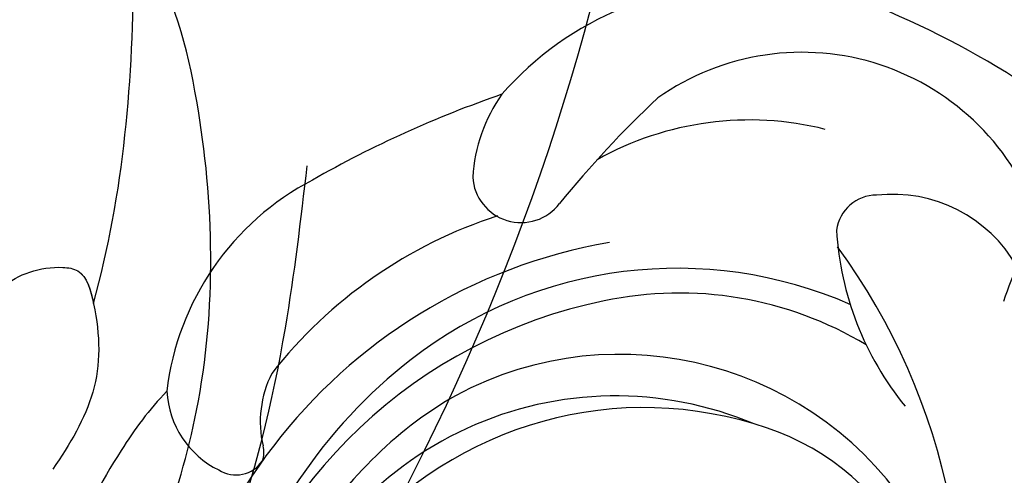
# Model space of a CAD drawing. Units: millimetres. Extents: x 41260 to 42520, y 431 to 1322.
# Drawn here: x 42416 to 42420, y 930 to 932 of the extents above; entities that cross this region are included whole.
import ezdxf
from ezdxf.xclip import XClip

# ---------------------------------------------------------------- set-up
doc = ezdxf.new("R2010")
doc.units = ezdxf.units.MM
doc.header["$XCLIPFRAME"] = 2
doc.layers.add('H-06.木作(細線)', color=8, linetype='Continuous')
doc.layers.add('H-08.木作(細線)', color=8, linetype='Continuous')

# ---------------------------------------------------------------- blocks, each defined once
blk = doc.blocks.new('SE-21024L-d')
at = {"layer": 'H-08.木作(細線)'}
for centre, radius, start, end in [((7.29317376097606, 28.03247978008653), 9.610958711520457, 56.18937940014872, 88.58313780043), ((8.442191269932664, 29.07074373730643), 8.117671143596525, 46.08505906886903, 58.85094748966243), ((4.839373035691096, 22.0072718139279), 13.01888117785524, 9.850947252227623, 95.3192675591083), ((14.19527659784944, 32.66764035620213), 2.254177078378362, 93.12161139229448, 153.7709370884147), ((13.2968424634164, 28.33866165304858), 6.625375137104434, 27.5311890134857, 83.27653724932277), ((4.409375507952063, 21.95908564128399), 12.08531024914878, 11.47505827222524, 75.27382371711424), ((12.82867807730509, 33.2511138076668), 0.7746222028716517, 147.7993934421602, 236.1042614428212), ((4.96626052573265, 21.34761453670285), 12.50463146209298, 37.8400675565077, 74.43700463109256), ((12.59448204199725, 33.19507876213243), 0.6193755938957254, 251.3763512339121, 284.8196676174178), ((13.33925231370085, 30.07146802471902), 2.592028570777417, 63.2977289622319, 103.0741558552269), ((7.494985171462758, 23.45025344201781), 11.35749940517531, 17.86803945956933, 51.89344788639648), ((5.360936217577546, 24.08841157899656), 8.599897965386697, 337.1132381309398, 72.20364067819577), ((5.471153305363259, 23.03386556808323), 9.81775416439453, 30.0836339024337, 59.91217064528873), ((-4.018139713341952, 18.15149177805938), 26.7082969395946, 18.9633512623473, 29.74142261308013), ((4.533078470951295, 23.40475607765325), 9.146359933771764, 343.0864249013594, 52.15473212328424), ((6.591326230074628, 22.60467473068343), 10.45011984577904, 336.3307591853534, 37.86297772834654), ((6.574108169515966, 23.98803750812726), 8.389517023357136, 301.5183579758615, 28.22075424774794), ((19.31174963117519, 26.37100335466744), 1.168049706890158, 93.46583833887846, 232.7748866055743), ((19.0085937105905, 23.69489284287624), 3.849054934433517, 54.55745435854657, 86.53632627198422), ((16.1134553579468, 20.96337399006075), 7.791874056876328, 22.18302553643348, 48.85150985329128), ((1.874536698436714, 4.894518145884604), 26.49656550333059, 43.31432861241145, 50.84463860456495), ((13.09858542877191, 20.8560827836925), 7.52229481746884, 345.9286290989398, 29.27995486768254), ((7.705136760589085, 22.54569378297379), 8.739099399675784, 328.970757300389, 12.00468346189208), ((16.21038586714712, 19.59314808578415), 6.044065324733056, 288.4282799990096, 35.13075162398779), ((7.398308317977353, 22.39577543744304), 6.112945039546552, 255.701416537822, 344.3214768043364), ((4.299486419404275, 25.50055640912683), 20.55632796405916, 320.7587032653118, 344.4518713666998), ((15.39918559275975, 19.01532865845434), 10.66292408236379, 304.0686896333092, 3.813508413392146), ((8.364681171122356, 31.25202121521647), 15.53082377368464, 256.43143224203, 306.2992566643835), ((18.41441685856262, 11.32152188115356), 7.451377903466598, 93.48878879429937, 129.0987615888757), ((17.82871487851662, 17.78913356989574), 0.9789327039657932, 359.9677262038716, 82.2351396551356), ((15.36989432327391, 17.40816835354849), 3.45873691713802, 299.6937658442239, 6.31452787715584), ((11.7967743488116, 29.17869123246123), 14.82172463643225, 255.0747858803236, 271.8792477399462), ((13.54164949558617, 6.393556153431518), 8.758071119582477, 58.47474834529294, 72.03827438570006)]:
    blk.add_arc(centre, radius, start, end, dxfattribs=at)
blk = doc.blocks.new('SE-21039L-d')
at = {"layer": 'H-08.木作(細線)'}
for points, knots in [([(-34.55172892629162, -67.02968382012295), (-33.51579490485892, -64.99266603368233), (-33.64245917628432, -59.8169467078028), (-39.36638854665762, -54.32248530615993), (-47.34800062855174, -54.59890591995986), (-53.71129532716986, -61.46737039836103), (-53.7058811848492, -72.76307270761049), (-40.8237072707343, -85.35240917012175), (-13.06338187791334, -79.03537374582015), (6.558400438725585, -59.37735881363301), (13.80728595879191, -35.30736399573607), (16.98759494240221, -26.28878857480072), (26.640210645548, -8.528246618345293), (45.22805838310705, -6.880429022460476), (48.06133295739164, -10.88451219644344), (48.53485390452443, -12.13233981021267)], [0, 0, 0, 0, 0.01685843991198449, 0.03479155418993304, 0.05121404395758411, 0.07148479378251454, 0.09818202081979531, 0.1254944100492227, 0.1914249374919942, 0.2800678191631683, 0.3143809313181437, 0.3523779643400946, 0.403831159781756, 0.4361480052432405, 0.4476004897277661, 0.4476004897277661, 0.4476004897277661, 0.4476004897277661]), ([(-34.55172892629162, -67.02968382012227), (-33.51579490485892, -64.99266603368164), (-33.64245917628432, -59.81694670780212), (-39.3663885466558, -54.32248530615925), (-47.34800062854993, -54.59890591995918), (-53.71129532716986, -61.46737039836034), (-53.70588118484739, -72.76307270760981), (-40.8237072707343, -85.35240917012106), (-13.06338187791152, -79.03537374581947), (6.558400438725585, -59.37735881363255), (13.80728595879373, -35.30736399573539), (16.98759494240403, -26.28878857480004), (26.640210645548, -8.52824661834461), (45.22805838310705, -6.880429022459793), (48.06133295739346, -10.88451219644276), (48.53485390452624, -12.13233981021199)], [0, 0, 0, 0, 0.01685843991198449, 0.03479155418993304, 0.05121404395758411, 0.07148479378251454, 0.09818202081979531, 0.1254944100492227, 0.1914249374919942, 0.2800678191631683, 0.3143809313181437, 0.3523779643400946, 0.403831159781756, 0.4361480052432405, 0.4476004897277661, 0.4476004897277661, 0.4476004897277661, 0.4476004897277661]), ([(-37.94598383019365, -56.20971136719845), (-38.54556159346794, -55.80077500169887), (-41.2330772068417, -54.3871328009177), (-47.34800062854993, -54.59890591995963), (-53.71129532716986, -61.46737039836125), (-53.7058811848492, -72.76307270761072), (-40.8237072707343, -85.35240917012175), (-13.06338187791334, -79.03537374582015), (6.558400438725585, -59.37735881363324), (13.80728595879191, -35.30736399573652), (16.98759494240221, -26.28878857480095), (26.640210645548, -8.52824661834552), (45.22805838310705, -6.880429022460476), (48.06133295739164, -10.88451219644344), (48.53485390452443, -12.13233981021313)], [0.02963410405991793, 0.02963410405991793, 0.02963410405991793, 0.02963410405991793, 0.03479155418993304, 0.05121404395758411, 0.07148479378251454, 0.09818202081979531, 0.1254944100492227, 0.1914249374919942, 0.2800678191631683, 0.3143809313181437, 0.3523779643400946, 0.403831159781756, 0.4361480052432405, 0.4476004897277661, 0.4476004897277661, 0.4476004897277661, 0.4476004897277661]), ([(-36.06100263141161, -65.00311987330952), (-35.95162223981242, -63.76246101396237), (-36.76560840566708, -60.28175851916512), (-40.65574378803285, -56.67405413872166), (-46.51726782309015, -57.00448991029612), (-50.91935627856947, -61.74295832386838), (-51.50507171774552, -69.34740446392561), (-48.01251650181439, -76.3558803160679), (-41.80834092294754, -81.30092857051955), (-35.48129974340191, -82.62136581274649), (-29.65518510322545, -81.90995851031471)], [0, 0, 0, 0, 0.006574727345091937, 0.02041720027283275, 0.03272421242858611, 0.04819234786958457, 0.0663262229802204, 0.08626703785741824, 0.1061846573780402, 0.1236821782563237, 0.1236821782563237, 0.1236821782563237, 0.1236821782563237]), ([(-40.600149756674, -62.54529354762576), (-41.3576375667817, -62.116792230903), (-43.47371185335396, -62.47251757501181), (-45.02475348313419, -64.80631440418574), (-45.15428623874141, -67.55671328183303), (-43.0782461036506, -70.08570892657167), (-39.06077698981971, -70.51418368043937), (-35.93747540278309, -67.10972769382806), (-35.90744755935339, -62.42122411581931), (-39.66744801760433, -58.48389688165594), (-45.20972606850228, -59.01498357702872), (-50.06194621794384, -64.80549964557804), (-48.25529807827843, -72.62119623780586), (-39.96456609066263, -79.32573421647885), (-27.89435718985806, -80.66984644491777), (-19.76670943392492, -74.905637240043), (-16.37235965178661, -71.36342327986335), (-15.4635742275841, -70.41504947544558)], [0, 0, 0, 0, 0.004317524022493888, 0.0116723747110764, 0.01833974844935819, 0.02582273046256185, 0.0334875155778256, 0.04490131278807231, 0.05509558652872565, 0.06634336029468053, 0.07779199035184559, 0.09208310548999937, 0.1143377754391401, 0.1342937279737302, 0.1683295734763411, 0.1949330753986793, 0.2046599910194742, 0.2046599910194742, 0.2046599910194742, 0.2046599910194742]), ([(-26.48122734874232, -76.80937363854241), (-24.55726360479275, -76.01935743748209), (-20.57208889130197, -73.61711677583548), (-16.97629196747403, -68.65001600095684), (-15.39937496503444, -64.83514759405602), (-15.38763296836623, -62.3123491362694), (-16.1718128388311, -61.48600420371122), (-16.91264610047438, -61.20687192359014)], [0, 0, 0, 0, 0.01545198220722983, 0.03373458172748464, 0.04348598291579221, 0.04634275244054072, 0.05156849324940461, 0.05156849324940461, 0.05156849324940461, 0.05156849324940461]), ([(-26.48122734874232, -76.80937363854173), (-24.55726360479275, -76.0193574374814), (-20.57208889130197, -73.6171167758348), (-16.97629196747403, -68.65001600095616), (-15.39937496503262, -64.83514759405534), (-15.38763296836441, -62.31234913626872), (-16.1718128388311, -61.48600420371054), (-16.91264610047438, -61.20687192358946)], [0, 0, 0, 0, 0.01545198220722983, 0.03373458172748464, 0.04348598291579221, 0.04634275244054072, 0.05156849324940461, 0.05156849324940461, 0.05156849324940461, 0.05156849324940461]), ([(-21.58101049321522, -69.95055169366697), (-19.39314889171146, -68.283623660898), (-17.36584135712656, -66.01524624529839), (-15.54788807572913, -63.57865154955516), (-15.40589196895235, -63.38553497281259)], [0, 0, 0, 0, 0.0204844843521049, 0.02223766643143392, 0.02223766643143392, 0.02223766643143392, 0.02223766643143392]), ([(-21.58101049321522, -69.95055169366651), (-19.39314889171146, -68.28362366089732), (-17.36584135712474, -66.0152462452977), (-15.54788807572731, -63.57865154955448), (-15.40589196895235, -63.38553497281191)], [0, 0, 0, 0, 0.0204844843521049, 0.02223766643143392, 0.02223766643143392, 0.02223766643143392, 0.02223766643143392]), ([(-21.58101049321522, -69.95055169366742), (-19.39314889171146, -68.28362366089823), (-17.36584135712656, -66.01524624529839), (-15.54788807572913, -63.57865154955539), (-15.40589196895235, -63.38553497281259)], [0, 0, 0, 0, 0.0204844843521049, 0.02223766643143392, 0.02223766643143392, 0.02223766643143392, 0.02223766643143392]), ([(-24.07961391675781, -68.69940814039), (-23.51794152581897, -68.38885670585319), (-22.87014398163592, -68.19853514093256), (-21.93438724856424, -68.506627644736), (-21.25339961757345, -69.18751205630019), (-21.76033464264219, -70.44957945533497), (-22.71257219163999, -71.75752003847902), (-24.0909367805416, -72.31921919920524), (-24.77861662818577, -72.5486564791097)], [0, 0, 0, 0, 0.002002569188927582, 0.006312241037973756, 0.007346007223080977, 0.009583373414771439, 0.01499608538515115, 0.02016633762346531, 0.02016633762346531, 0.02016633762346531, 0.02016633762346531]), ([(-24.07961391675781, -68.69940814038932), (-23.51794152581715, -68.38885670585228), (-22.87014398163592, -68.19853514093188), (-21.93438724856424, -68.50662764473532), (-21.25339961757345, -69.18751205629951), (-21.76033464264219, -70.44957945533429), (-22.71257219163999, -71.75752003847833), (-24.0909367805416, -72.31921919920455), (-24.77861662818577, -72.54865647910879)], [0, 0, 0, 0, 0.002002569188927582, 0.006312241037973756, 0.007346007223080977, 0.009583373414771439, 0.01499608538515115, 0.02016633762346531, 0.02016633762346531, 0.02016633762346531, 0.02016633762346531]), ([(-24.07961391675781, -68.69940814039), (-23.51794152581897, -68.38885670585296), (-22.87014398163592, -68.19853514093279), (-21.93438724856424, -68.50662764473623), (-21.25547317044766, -69.18543881772075), (-21.44168697509849, -69.65622193162517), (-21.58101049319157, -69.95055169361876)], [0, 0, 0, 0, 0.002002569188927582, 0.006312241037973756, 0.007346007223080977, 0.009560290472176027, 0.009560290472176027, 0.009560290472176027, 0.009560290472176027])]:
    blk.add_open_spline(points, degree=3, knots=knots, dxfattribs=at)
blk = doc.blocks.new('立揚展版用1120-157-7')
for name, p, rotation in [('SE-21039L-d', (16848.07330047788, -8085.154053684289), 37.12793416983322), ('SE-21024L-d', (16909.77712607715, -8170.145277487378), 90.00000000000001)]:
    blk.add_blockref(name, p, dxfattribs=dict(rotation=rotation))

msp = doc.modelspace()

# ---------------------------------------------------------------- block references
at = {"layer": 'H-06.木作(細線)', "color": 7}
ref = msp.add_blockref('立揚展版用1120-157-7', (39400.41000713599, 2388.30891940654), dxfattribs=dict(at, xscale=0.1787520000000009, yscale=0.1787520000000009, zscale=0.1787520000000009))
XClip(ref).set_block_clipping_path([(16334.41762607783, -9932.936887083853), (17104.41762607783, -7632.936887083853)])

doc.saveas('drawing.dxf')
